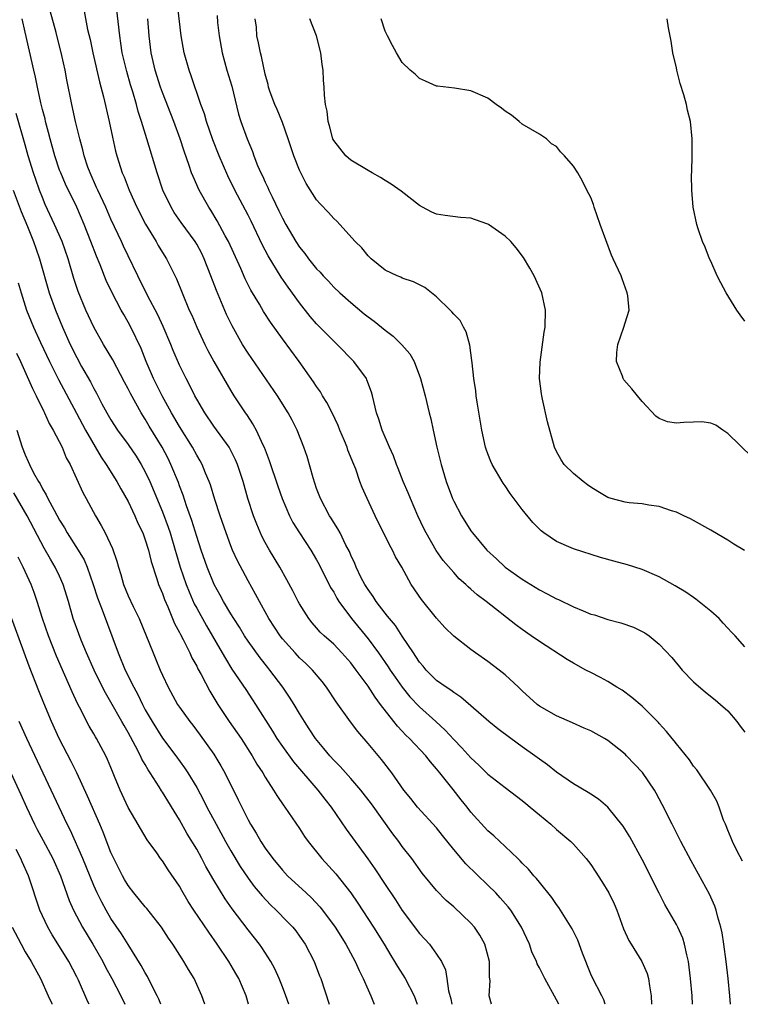
# Model space of a CAD drawing. Units: inches. Extents: x 2628000 to 2631000, y 1440000 to 1443000.
# Drawn here: x 2630178 to 2630262, y 1440000 to 1440115 of the extents above; entities that cross this region are included whole.
import ezdxf

# ---------------------------------------------------------------- set-up
doc = ezdxf.new("R2010")
doc.units = ezdxf.units.IN
doc.header["$MEASUREMENT"] = 0
doc.layers.add('LD26281440_2ft', color=156, linetype='Continuous')

msp = doc.modelspace()

# ---------------------------------------------------------------- linework, layer by layer
at = {"layer": 'LD26281440_2ft'}
for points, elevation in [([(2630256.87, 1440000), (2630256.82, 1440001), (2630256.66, 1440003), (2630256.42, 1440005), (2630256.22, 1440005.79), (2630255.96, 1440007), (2630255.73, 1440007.73), (2630255.15, 1440009), (2630255, 1440009.3), (2630253.66, 1440011.66), (2630252.97, 1440012.97), (2630251, 1440016.88), (2630249.56, 1440019.56), (2630248.8, 1440020.8), (2630247, 1440022.99), (2630245.92, 1440023.92), (2630245, 1440024.5), (2630244.71, 1440024.71), (2630243, 1440025.73), (2630241, 1440027.1), (2630239.94, 1440027.94), (2630239, 1440028.6), (2630238.47, 1440029), (2630237, 1440030.04), (2630235.67, 1440031), (2630234.16, 1440032.16), (2630233.12, 1440033), (2630231, 1440034.83), (2630229.85, 1440035.85), (2630229, 1440036.37), (2630228.66, 1440036.66), (2630228.12, 1440037), (2630227, 1440037.8), (2630225.78, 1440039), (2630225.44, 1440039.44), (2630225, 1440039.94), (2630224.59, 1440040.59), (2630224.29, 1440041), (2630223, 1440042.94), (2630222.19, 1440044.19), (2630221.49, 1440045), (2630221.29, 1440045.29), (2630221, 1440045.63), (2630219.95, 1440047), (2630219.59, 1440047.59), (2630219, 1440048.39), (2630218.62, 1440049), (2630218.22, 1440049.78), (2630217.63, 1440051), (2630217.45, 1440051.45), (2630217, 1440052.39), (2630216.82, 1440052.82), (2630216.42, 1440053.58), (2630215.74, 1440055), (2630215.49, 1440055.49), (2630215, 1440056.21), (2630214.71, 1440056.71), (2630214.51, 1440057), (2630213.44, 1440059), (2630213, 1440060.18), (2630212.58, 1440061.42), (2630211.9, 1440063.9), (2630211.52, 1440065), (2630210.73, 1440067), (2630210.14, 1440068.14), (2630209.69, 1440069), (2630208.42, 1440071), (2630205, 1440075.98), (2630204.35, 1440077), (2630203.15, 1440079.15), (2630202.49, 1440080.49), (2630201.3, 1440083.3), (2630200.67, 1440085), (2630199.88, 1440087), (2630199.59, 1440087.59), (2630199, 1440088.7), (2630198.82, 1440089), (2630197.21, 1440091.21), (2630196.39, 1440092.39), (2630196.03, 1440093), (2630195.07, 1440095), (2630194.38, 1440097), (2630193.19, 1440101), (2630192.57, 1440103), (2630192.17, 1440104.17), (2630191.96, 1440105), (2630191.54, 1440106.46), (2630191.28, 1440107.28), (2630190.83, 1440108.83), (2630190.32, 1440111), (2630190.16, 1440112.16), (2630190.02, 1440113), (2630189.58, 1440117)], 10118), ([(2630262.71, 1440016.71), (2630262.05, 1440017.95), (2630261.53, 1440019), (2630261.39, 1440019.39), (2630261, 1440020.31), (2630260.81, 1440020.81), (2630260.71, 1440021), (2630260.51, 1440021.49), (2630259.99, 1440023), (2630259.72, 1440023.72), (2630258.98, 1440024.98), (2630257.37, 1440027.37), (2630257, 1440027.78), (2630256.53, 1440028.53), (2630255, 1440030.39), (2630254.74, 1440030.74), (2630254.5, 1440031), (2630253.85, 1440031.85), (2630253, 1440032.75), (2630252.89, 1440032.89), (2630251, 1440034.79), (2630249.81, 1440035.81), (2630248.65, 1440036.65), (2630248.04, 1440037), (2630247, 1440037.65), (2630246.14, 1440038.14), (2630245, 1440038.7), (2630244.44, 1440039), (2630243, 1440039.79), (2630242.24, 1440040.24), (2630239, 1440042.32), (2630238.05, 1440043), (2630237, 1440043.72), (2630236.26, 1440044.26), (2630232.79, 1440047), (2630231.76, 1440047.76), (2630231, 1440048.45), (2630230.7, 1440048.7), (2630230.4, 1440049), (2630229.65, 1440049.65), (2630229, 1440050.37), (2630227.79, 1440051.79), (2630226.96, 1440052.96), (2630225.8, 1440055), (2630225.53, 1440055.53), (2630224.83, 1440057), (2630223.94, 1440059), (2630223.67, 1440059.67), (2630223.09, 1440061), (2630222.52, 1440062.52), (2630222.33, 1440063), (2630221.98, 1440063.98), (2630221.51, 1440065), (2630220.64, 1440067), (2630220.28, 1440068.28), (2630220, 1440069), (2630219.66, 1440070.34), (2630219.54, 1440071), (2630219.42, 1440071.42), (2630218.88, 1440072.88), (2630218.81, 1440073), (2630217.34, 1440075), (2630215.41, 1440077), (2630215, 1440077.36), (2630213, 1440079.38), (2630212.25, 1440080.25), (2630211, 1440081.84), (2630209.67, 1440083.67), (2630208.85, 1440084.85), (2630207.34, 1440087.34), (2630206.66, 1440088.66), (2630205.37, 1440091.37), (2630205, 1440092.09), (2630203.47, 1440095), (2630202.65, 1440096.65), (2630201.62, 1440099), (2630200.87, 1440100.87), (2630200.13, 1440103), (2630199.9, 1440103.9), (2630199.49, 1440105), (2630198.35, 1440108.35), (2630198.11, 1440109), (2630197.54, 1440111), (2630197.21, 1440113), (2630196.74, 1440117)], 10122), ([(2630241.26, 1440000), (2630241, 1440000.54), (2630239.64, 1440003), (2630239, 1440004.25), (2630238.74, 1440004.74), (2630238.65, 1440005), (2630238.14, 1440006.14), (2630237.84, 1440007), (2630236.93, 1440009), (2630235.66, 1440011), (2630235.37, 1440011.37), (2630234.44, 1440012.44), (2630233.9, 1440013), (2630233, 1440013.89), (2630230.4, 1440016.4), (2630229, 1440018.06), (2630227.71, 1440019.71), (2630227, 1440020.59), (2630224.78, 1440023), (2630224, 1440024), (2630223.18, 1440025), (2630221.77, 1440027), (2630220.57, 1440028.57), (2630219, 1440030.45), (2630217.83, 1440031.83), (2630216.95, 1440032.95), (2630215.28, 1440035.28), (2630214.16, 1440037), (2630213.66, 1440037.66), (2630212.52, 1440039), (2630211.75, 1440039.75), (2630211, 1440040.44), (2630210.48, 1440041), (2630209, 1440042.66), (2630208.73, 1440043), (2630207.44, 1440045), (2630206.58, 1440046.58), (2630206.32, 1440047), (2630205.87, 1440047.87), (2630205, 1440049.41), (2630203.75, 1440051.75), (2630203.19, 1440053), (2630203, 1440053.48), (2630202.43, 1440055), (2630201.73, 1440057), (2630201.11, 1440058.89), (2630200.6, 1440060.6), (2630200.45, 1440061), (2630200.03, 1440061.97), (2630199.63, 1440063), (2630199.4, 1440063.4), (2630199, 1440064.08), (2630198.52, 1440065), (2630197, 1440067.42), (2630196.08, 1440069), (2630194.97, 1440071), (2630193.98, 1440073), (2630193.11, 1440075), (2630192.51, 1440076.51), (2630191.32, 1440079), (2630191, 1440079.6), (2630190.48, 1440080.48), (2630190.2, 1440081), (2630189.09, 1440083.09), (2630188.44, 1440084.44), (2630187.72, 1440086.28), (2630187.29, 1440087.29), (2630186.66, 1440089), (2630185.87, 1440091), (2630185, 1440093), (2630183.7, 1440095.7), (2630183.13, 1440097), (2630183, 1440097.34), (2630182.44, 1440099), (2630181.89, 1440101), (2630181.72, 1440101.72), (2630181.36, 1440103), (2630181.3, 1440103.3), (2630181, 1440104.41), (2630180.8, 1440105.2), (2630180.42, 1440107), (2630180.19, 1440108.19), (2630179.99, 1440109), (2630179, 1440113.44), (2630178.63, 1440115)], 10112), ([(2630246.67, 1440000), (2630246.53, 1440000.53), (2630246.29, 1440001), (2630245.16, 1440003.16), (2630245, 1440003.51), (2630244.04, 1440005.96), (2630243.49, 1440007.49), (2630242.82, 1440008.82), (2630241.46, 1440011), (2630241.28, 1440011.28), (2630241, 1440011.63), (2630240.47, 1440012.47), (2630239, 1440014.27), (2630238.68, 1440014.68), (2630238.37, 1440015), (2630237.75, 1440015.75), (2630237, 1440016.47), (2630236.75, 1440016.75), (2630236.47, 1440017), (2630235, 1440018.42), (2630233.67, 1440019.67), (2630233, 1440020.24), (2630231, 1440022.42), (2630230.56, 1440023), (2630229.86, 1440023.86), (2630228.92, 1440025.08), (2630227.39, 1440027), (2630227, 1440027.48), (2630226.28, 1440028.28), (2630225.74, 1440029), (2630223.85, 1440031), (2630223.41, 1440031.41), (2630223, 1440031.86), (2630222.44, 1440032.44), (2630222.02, 1440033), (2630220.47, 1440035), (2630219.82, 1440035.82), (2630219, 1440037.11), (2630217.63, 1440039), (2630217, 1440039.83), (2630215.96, 1440041), (2630215, 1440042.01), (2630213.88, 1440043), (2630213.43, 1440043.43), (2630213, 1440043.94), (2630212.5, 1440044.5), (2630212.08, 1440045), (2630211, 1440046.72), (2630210.84, 1440047), (2630210.23, 1440048.23), (2630209.54, 1440049.54), (2630208.72, 1440051), (2630207.5, 1440053), (2630207, 1440053.87), (2630206.61, 1440054.61), (2630206.01, 1440056.01), (2630205.64, 1440057), (2630204.98, 1440059), (2630204.42, 1440061), (2630203.77, 1440063), (2630203.54, 1440063.54), (2630202.78, 1440065), (2630201, 1440067.46), (2630199.94, 1440069), (2630199, 1440070.59), (2630198.77, 1440071), (2630198.19, 1440072.19), (2630197.76, 1440073), (2630197, 1440074.57), (2630196.27, 1440076.27), (2630195.98, 1440077), (2630195.08, 1440079.08), (2630194.45, 1440080.45), (2630193.28, 1440082.72), (2630192.15, 1440085), (2630191, 1440087.33), (2630190.46, 1440088.46), (2630190.23, 1440089), (2630189.83, 1440089.83), (2630189, 1440091.61), (2630188.38, 1440093), (2630187.45, 1440095), (2630187.32, 1440095.32), (2630186.56, 1440097), (2630186.31, 1440097.69), (2630185.87, 1440099), (2630185.71, 1440099.71), (2630185.35, 1440101), (2630184.87, 1440103), (2630184.43, 1440105), (2630183.86, 1440107.86), (2630183.65, 1440109), (2630183.28, 1440110.72), (2630182.61, 1440113.39), (2630181.91, 1440115.91)], 10114), ([(2630185.88, 1440115.88), (2630186.27, 1440113.73), (2630186.56, 1440112.56), (2630186.88, 1440111), (2630187.64, 1440107.64), (2630188.11, 1440105.89), (2630188.77, 1440103), (2630189.16, 1440101.16), (2630189.53, 1440099.53), (2630189.67, 1440099), (2630190.32, 1440097), (2630190.54, 1440096.54), (2630191.12, 1440095), (2630192.03, 1440093), (2630193.03, 1440091.03), (2630194.26, 1440089), (2630194.52, 1440088.52), (2630195, 1440087.72), (2630195.46, 1440087), (2630196.66, 1440084.66), (2630197.31, 1440083), (2630198.14, 1440081), (2630198.42, 1440080.42), (2630199.02, 1440079), (2630199.95, 1440077), (2630200.3, 1440076.3), (2630201, 1440075), (2630203, 1440071.57), (2630203.35, 1440071), (2630204.65, 1440069), (2630204.8, 1440068.8), (2630205.61, 1440067.61), (2630205.93, 1440067), (2630206.74, 1440065.26), (2630206.88, 1440065), (2630207.46, 1440063.46), (2630208.46, 1440060.46), (2630208.98, 1440059), (2630209.84, 1440057), (2630210.23, 1440056.23), (2630211, 1440055), (2630212.32, 1440053), (2630213, 1440051.85), (2630213.3, 1440051.3), (2630214.64, 1440048.64), (2630215, 1440048.07), (2630215.37, 1440047.37), (2630215.61, 1440047), (2630217.07, 1440045), (2630219, 1440042.65), (2630220.24, 1440041), (2630221.37, 1440039.37), (2630221.6, 1440039), (2630222.16, 1440038.16), (2630222.99, 1440036.99), (2630223.89, 1440035.89), (2630225, 1440034.69), (2630226.91, 1440033), (2630228, 1440032), (2630229, 1440030.88), (2630229.94, 1440029.94), (2630231, 1440028.75), (2630231.92, 1440027.92), (2630233, 1440026.87), (2630235, 1440025.29), (2630237, 1440023.77), (2630237.42, 1440023.42), (2630237.94, 1440023), (2630239, 1440022.09), (2630240.33, 1440021), (2630241, 1440020.4), (2630242.67, 1440019), (2630243, 1440018.68), (2630244.48, 1440017), (2630245, 1440016.31), (2630245.53, 1440015.53), (2630246.31, 1440014.31), (2630247.12, 1440013), (2630247.73, 1440011.73), (2630248.05, 1440011), (2630248.82, 1440008.82), (2630249.44, 1440007.44), (2630249.7, 1440007), (2630250.98, 1440004.98), (2630251.6, 1440003.6), (2630251.75, 1440003), (2630251.84, 1440002.16), (2630252.06, 1440001), (2630252.09, 1440000)], 10116), ([(2630261.32, 1440000), (2630261.24, 1440001), (2630261.04, 1440003), (2630260.81, 1440005), (2630260.55, 1440007), (2630260.35, 1440008.35), (2630260.2, 1440009), (2630259.84, 1440010.16), (2630259.64, 1440011), (2630259.47, 1440011.47), (2630258.85, 1440012.85), (2630256.73, 1440016.73), (2630255.51, 1440019), (2630254.49, 1440021), (2630253.33, 1440023.33), (2630252.64, 1440024.64), (2630252.42, 1440025), (2630251.03, 1440027.03), (2630249.19, 1440029), (2630249, 1440029.19), (2630247, 1440030.77), (2630246.61, 1440031), (2630245, 1440031.89), (2630244.22, 1440032.22), (2630242.85, 1440032.85), (2630241, 1440033.65), (2630239, 1440034.8), (2630238.75, 1440035), (2630237, 1440036.57), (2630236.57, 1440037), (2630235, 1440038.44), (2630234.32, 1440039), (2630233, 1440039.99), (2630231.53, 1440041), (2630231, 1440041.39), (2630229, 1440042.94), (2630227.98, 1440043.98), (2630227, 1440045.05), (2630225.23, 1440047.23), (2630224.05, 1440049), (2630222.93, 1440051), (2630222.21, 1440052.21), (2630221.84, 1440053), (2630221.54, 1440053.54), (2630219.82, 1440057), (2630218.89, 1440059), (2630218.32, 1440060.32), (2630218.06, 1440061), (2630217.56, 1440062.44), (2630217.35, 1440063), (2630216.65, 1440064.65), (2630216.55, 1440065), (2630216.25, 1440065.75), (2630215.72, 1440067), (2630215.52, 1440067.52), (2630214.8, 1440069), (2630214.2, 1440070.2), (2630213.7, 1440071), (2630213.45, 1440071.45), (2630213, 1440072.09), (2630212.64, 1440072.64), (2630210.96, 1440075), (2630209, 1440077.66), (2630207.6, 1440079.6), (2630206.82, 1440080.82), (2630206.32, 1440081.68), (2630205.33, 1440083.33), (2630204.66, 1440084.66), (2630204.15, 1440085.85), (2630202.7, 1440089), (2630202.32, 1440089.68), (2630201.41, 1440091.41), (2630200.65, 1440092.65), (2630200.41, 1440093), (2630199.29, 1440095), (2630198.58, 1440096.58), (2630198.41, 1440097), (2630198.14, 1440097.86), (2630197.53, 1440099.53), (2630197.07, 1440101), (2630196.32, 1440103), (2630195, 1440106.38), (2630194.78, 1440107), (2630194.15, 1440109), (2630193.69, 1440111), (2630193.44, 1440113), (2630193.29, 1440115)], 10120), ([(2630201.38, 1440115.38), (2630201.43, 1440114.57), (2630201.61, 1440113), (2630201.96, 1440111), (2630202.54, 1440109), (2630203.11, 1440107.11), (2630203.88, 1440103.88), (2630204.17, 1440103), (2630204.9, 1440101), (2630205.52, 1440099.52), (2630205.69, 1440099), (2630206.12, 1440097.88), (2630206.49, 1440097), (2630206.67, 1440096.67), (2630207, 1440095.91), (2630207.3, 1440095.3), (2630207.43, 1440095), (2630207.8, 1440094.2), (2630208.6, 1440092.6), (2630209, 1440091.74), (2630209.4, 1440091), (2630210.58, 1440089), (2630211, 1440088.35), (2630211.62, 1440087.62), (2630212.07, 1440087), (2630213, 1440085.83), (2630213.41, 1440085.41), (2630213.76, 1440085), (2630214.37, 1440084.37), (2630215, 1440083.67), (2630215.7, 1440083), (2630217, 1440081.87), (2630218.57, 1440080.57), (2630219, 1440080.22), (2630219.7, 1440079.7), (2630221, 1440078.65), (2630221.94, 1440077.94), (2630222.96, 1440076.96), (2630223.88, 1440075.88), (2630224.39, 1440075), (2630225.14, 1440073), (2630225.66, 1440071), (2630226.14, 1440069), (2630226.32, 1440068.32), (2630226.59, 1440067), (2630227.04, 1440065), (2630227.44, 1440063.44), (2630227.54, 1440063), (2630228.14, 1440061), (2630228.87, 1440059), (2630229, 1440058.72), (2630229.9, 1440057), (2630231, 1440055.26), (2630231.19, 1440055), (2630232.88, 1440053), (2630233.99, 1440051.99), (2630235, 1440051.02), (2630237, 1440049.6), (2630239, 1440048.36), (2630239.91, 1440047.91), (2630241, 1440047.31), (2630241.22, 1440047.22), (2630243, 1440046.37), (2630244.1, 1440045.9), (2630245, 1440045.54), (2630245.43, 1440045.43), (2630247, 1440044.91), (2630248.52, 1440044.52), (2630250, 1440044), (2630251, 1440043.51), (2630251.33, 1440043.33), (2630251.8, 1440043), (2630253, 1440042.02), (2630254.46, 1440040.46), (2630255.36, 1440039.36), (2630255.65, 1440039), (2630257, 1440037.64), (2630258.41, 1440036.41), (2630259.53, 1440035.53), (2630260.16, 1440035), (2630261, 1440034.23), (2630262.03, 1440033), (2630262.44, 1440032.44), (2630263, 1440031.77)], 10124), ([(2630263, 1440041.7), (2630261.84, 1440043), (2630261.43, 1440043.43), (2630261, 1440043.87), (2630260.47, 1440044.47), (2630259.97, 1440045), (2630259, 1440045.89), (2630257.28, 1440047.28), (2630257, 1440047.46), (2630256.09, 1440048.09), (2630254.84, 1440048.84), (2630253, 1440049.88), (2630251, 1440050.75), (2630249.28, 1440051.28), (2630247.7, 1440051.7), (2630246.15, 1440052.15), (2630243, 1440053.15), (2630242.72, 1440053.28), (2630241, 1440054.01), (2630239.53, 1440055), (2630239.23, 1440055.23), (2630238.23, 1440056.23), (2630237, 1440057.73), (2630235.59, 1440059.59), (2630235, 1440060.5), (2630234.79, 1440060.79), (2630233.5, 1440063), (2630233.34, 1440063.34), (2630233, 1440064.22), (2630232.79, 1440064.79), (2630232.72, 1440065), (2630232.27, 1440067), (2630231.73, 1440070.27), (2630231.62, 1440071), (2630231.57, 1440071.58), (2630231.35, 1440073), (2630231.14, 1440074.86), (2630231.13, 1440075.13), (2630230.9, 1440076.9), (2630230.47, 1440078.46), (2630230.15, 1440079), (2630229.77, 1440079.77), (2630229, 1440080.54), (2630228.8, 1440080.8), (2630228.57, 1440081), (2630227, 1440082.55), (2630225.63, 1440083.63), (2630225, 1440083.94), (2630224.31, 1440084.31), (2630223, 1440084.73), (2630222.83, 1440084.83), (2630222.41, 1440085), (2630221, 1440085.67), (2630219.35, 1440087), (2630219, 1440087.33), (2630218.26, 1440088.26), (2630217.51, 1440089), (2630215.71, 1440091), (2630215.36, 1440091.36), (2630215, 1440091.68), (2630214.38, 1440092.38), (2630213.4, 1440093.4), (2630213, 1440093.86), (2630211.77, 1440095.77), (2630211.15, 1440097), (2630211, 1440097.33), (2630210.35, 1440099), (2630209.68, 1440101), (2630209, 1440102.89), (2630208.39, 1440104.39), (2630208.11, 1440105), (2630207.59, 1440106.41), (2630207.4, 1440107), (2630207.34, 1440107.34), (2630207, 1440108.51), (2630206.58, 1440110.58), (2630206.46, 1440111), (2630206.2, 1440112.2), (2630206.04, 1440113), (2630205.97, 1440114.03), (2630205.84, 1440115)], 10126), ([(2630262.96, 1440052.96), (2630261.7, 1440053.7), (2630261, 1440054.17), (2630259.2, 1440055.2), (2630259, 1440055.34), (2630257, 1440056.45), (2630256.65, 1440056.65), (2630255.86, 1440057), (2630255, 1440057.41), (2630254.42, 1440057.58), (2630253, 1440058.09), (2630251.78, 1440058.22), (2630251, 1440058.38), (2630249.47, 1440058.53), (2630249, 1440058.6), (2630247.4, 1440059), (2630247, 1440059.14), (2630245.82, 1440059.82), (2630245, 1440060.33), (2630244.63, 1440060.63), (2630244.1, 1440061), (2630243, 1440061.92), (2630241.91, 1440063), (2630241.53, 1440063.53), (2630241, 1440064.52), (2630240.77, 1440065), (2630239.95, 1440067.95), (2630239.38, 1440070.62), (2630239.28, 1440071), (2630239.24, 1440071.24), (2630239.02, 1440073), (2630239.09, 1440074.91), (2630239.58, 1440078.42), (2630239.68, 1440079), (2630239.72, 1440081), (2630239.28, 1440083), (2630238.39, 1440085), (2630237.89, 1440085.89), (2630237.14, 1440087.14), (2630236.28, 1440088.28), (2630235.66, 1440089), (2630235, 1440089.61), (2630233.05, 1440091), (2630233, 1440091.03), (2630231.53, 1440091.53), (2630231, 1440091.72), (2630229.8, 1440091.8), (2630228.02, 1440092.02), (2630227, 1440092.2), (2630226.44, 1440092.44), (2630225.35, 1440093), (2630225, 1440093.19), (2630222.86, 1440094.86), (2630221.71, 1440095.71), (2630221, 1440096.11), (2630220.46, 1440096.46), (2630219.47, 1440097), (2630219, 1440097.27), (2630217, 1440098.5), (2630216.43, 1440099), (2630215, 1440100.78), (2630214.89, 1440101), (2630214.5, 1440102.5), (2630214.33, 1440103), (2630214.22, 1440104.22), (2630214.05, 1440105), (2630213.94, 1440106.06), (2630213.89, 1440107), (2630213.82, 1440107.82), (2630213.75, 1440109), (2630213.66, 1440109.66), (2630213.5, 1440111), (2630212.99, 1440112.99), (2630212.22, 1440115)], 10128), ([(2630263.85, 1440063.85), (2630261, 1440066.6), (2630260.41, 1440067), (2630259.58, 1440067.58), (2630259, 1440067.82), (2630257.98, 1440067.98), (2630257, 1440067.92), (2630255.87, 1440067.87), (2630255, 1440067.8), (2630253.97, 1440067.97), (2630253, 1440068.35), (2630252.61, 1440068.61), (2630251, 1440070.35), (2630250.45, 1440071), (2630249.8, 1440071.8), (2630248.87, 1440072.87), (2630248.79, 1440073), (2630248.71, 1440073.29), (2630248.01, 1440075), (2630248.04, 1440076.04), (2630248.16, 1440077), (2630248.85, 1440079), (2630249, 1440079.53), (2630249.47, 1440081), (2630249.32, 1440082.68), (2630249.26, 1440083), (2630248.66, 1440084.66), (2630248.53, 1440085), (2630247.61, 1440087), (2630247.41, 1440087.41), (2630246.08, 1440091), (2630245.39, 1440093), (2630245.31, 1440093.31), (2630245, 1440094.15), (2630244.55, 1440095), (2630244.04, 1440096.04), (2630243.49, 1440097), (2630243, 1440097.79), (2630241.94, 1440099), (2630241.45, 1440099.45), (2630241, 1440100.09), (2630240.41, 1440100.41), (2630239.82, 1440101), (2630239, 1440101.51), (2630237, 1440102.68), (2630236.66, 1440103), (2630235.73, 1440103.73), (2630235, 1440104.22), (2630234.57, 1440104.57), (2630233.94, 1440105), (2630233, 1440105.71), (2630231, 1440106.57), (2630229.11, 1440106.89), (2630227.11, 1440107.11), (2630227, 1440107.14), (2630225.72, 1440107.73), (2630225, 1440108.01), (2630224.51, 1440108.51), (2630223.91, 1440109), (2630223, 1440109.89), (2630222.33, 1440111), (2630221.86, 1440111.86), (2630221.26, 1440113), (2630221, 1440113.55), (2630220.52, 1440115)], 10130), ([(2630263, 1440079.7), (2630262.44, 1440080.44), (2630262.05, 1440081), (2630260.8, 1440083), (2630260.2, 1440084.2), (2630259.75, 1440085), (2630259, 1440086.72), (2630258.86, 1440087), (2630258.36, 1440088.36), (2630258.04, 1440089), (2630257.53, 1440090.47), (2630257.37, 1440091), (2630256.94, 1440093), (2630256.79, 1440095), (2630256.76, 1440096.76), (2630256.81, 1440097.19), (2630256.84, 1440099), (2630256.83, 1440101), (2630256.63, 1440103), (2630256.31, 1440104.31), (2630256.18, 1440105), (2630255.87, 1440106.13), (2630255.44, 1440107.44), (2630255.05, 1440109), (2630255, 1440109.28), (2630254.58, 1440111), (2630254.38, 1440112.38), (2630254.08, 1440113.92), (2630253.92, 1440115)], 10132), ([(2630233.43, 1440000), (2630233.13, 1440001), (2630233.24, 1440002.76), (2630233.18, 1440003.18), (2630233.19, 1440005), (2630232.65, 1440007), (2630232.05, 1440008.05), (2630231.41, 1440009), (2630231, 1440009.47), (2630229, 1440011.36), (2630228.12, 1440012.12), (2630227, 1440013.27), (2630225.32, 1440015.32), (2630224.11, 1440017), (2630223, 1440018.42), (2630222.59, 1440019), (2630221.91, 1440019.91), (2630219.39, 1440023.39), (2630218.15, 1440025), (2630217, 1440026.35), (2630215.75, 1440027.75), (2630215, 1440028.5), (2630214.53, 1440029), (2630213.85, 1440029.85), (2630212.88, 1440031), (2630212.15, 1440032.15), (2630211.57, 1440033), (2630211, 1440033.93), (2630210.39, 1440035), (2630209.85, 1440035.85), (2630209.07, 1440037), (2630207.54, 1440039), (2630207.29, 1440039.29), (2630206.41, 1440040.41), (2630205, 1440042.37), (2630204.59, 1440043), (2630203.99, 1440043.99), (2630203.33, 1440045), (2630203, 1440045.55), (2630202.15, 1440047), (2630201.75, 1440047.75), (2630201.05, 1440049), (2630200.22, 1440051), (2630199.53, 1440053), (2630199, 1440054.59), (2630198.44, 1440056.44), (2630197.82, 1440058.18), (2630197.42, 1440059.42), (2630197, 1440060.49), (2630196.87, 1440060.87), (2630196, 1440063), (2630195.67, 1440063.67), (2630194.99, 1440064.99), (2630193.47, 1440067.47), (2630193, 1440068.29), (2630192.53, 1440069), (2630191.26, 1440071.26), (2630191, 1440071.8), (2630190.58, 1440072.58), (2630189.21, 1440075.21), (2630188.14, 1440077), (2630186.98, 1440079), (2630186.05, 1440081), (2630185.16, 1440083.16), (2630184.68, 1440084.68), (2630184, 1440087), (2630183.29, 1440089), (2630182.42, 1440091), (2630181.33, 1440093.33), (2630181, 1440094.12), (2630180.65, 1440095), (2630180.22, 1440096.22), (2630179.95, 1440097), (2630179.35, 1440099), (2630179, 1440100.27), (2630177.94, 1440103.94)], 10110), ([(2630177.57, 1440095), (2630178.51, 1440092.51), (2630179.24, 1440090.76), (2630179.95, 1440089), (2630180.21, 1440088.21), (2630180.64, 1440087), (2630181.8, 1440083), (2630182.52, 1440081), (2630183.34, 1440079), (2630184.23, 1440077), (2630185, 1440075.45), (2630185.57, 1440074.43), (2630186.62, 1440072.62), (2630187, 1440071.84), (2630187.3, 1440071.3), (2630187.95, 1440070.05), (2630188.51, 1440069), (2630189, 1440068.18), (2630189.77, 1440067), (2630191, 1440065.32), (2630191.95, 1440063.95), (2630192.54, 1440063), (2630193, 1440062.14), (2630193.52, 1440061), (2630195, 1440057.48), (2630195.68, 1440055.68), (2630195.9, 1440055), (2630196.5, 1440053), (2630196.6, 1440052.6), (2630197.09, 1440051), (2630197.77, 1440049), (2630198.11, 1440048.11), (2630198.72, 1440046.72), (2630199, 1440046.21), (2630200.15, 1440044.15), (2630201.99, 1440041), (2630202.35, 1440040.35), (2630203.12, 1440039.12), (2630204.72, 1440036.72), (2630205.53, 1440035.53), (2630205.88, 1440035), (2630207.86, 1440031.86), (2630208.37, 1440031), (2630209, 1440030.08), (2630210.3, 1440028.3), (2630213.16, 1440025), (2630213.95, 1440023.95), (2630214.7, 1440023), (2630216.45, 1440020.45), (2630218.99, 1440016.99), (2630219.81, 1440015.81), (2630221, 1440013.97), (2630222.2, 1440012.2), (2630223, 1440010.96), (2630225, 1440008.27), (2630225.62, 1440007.62), (2630226.17, 1440007), (2630227, 1440005.86), (2630227.56, 1440005), (2630228.04, 1440004.04), (2630228.21, 1440003), (2630228.41, 1440001.59), (2630228.65, 1440000.65), (2630228.77, 1440000)], 10108), ([(2630178.17, 1440084.17), (2630178.5, 1440083), (2630179.15, 1440081), (2630179.97, 1440079), (2630180.79, 1440077.21), (2630181.83, 1440075), (2630182.89, 1440072.89), (2630184.96, 1440068.96), (2630186.03, 1440067), (2630187.85, 1440063.85), (2630188.44, 1440063), (2630189.7, 1440061), (2630190.16, 1440060.16), (2630191, 1440058.67), (2630191.78, 1440057), (2630192.14, 1440056.14), (2630192.7, 1440055), (2630193, 1440054.2), (2630193.38, 1440053), (2630193.68, 1440051.68), (2630194.36, 1440049.64), (2630194.55, 1440049), (2630195, 1440047.93), (2630195.24, 1440047.24), (2630195.62, 1440046.38), (2630196.43, 1440044.43), (2630197, 1440043.39), (2630197.13, 1440043.13), (2630197.43, 1440042.57), (2630198.2, 1440041), (2630198.44, 1440040.44), (2630199, 1440039.45), (2630199.14, 1440039.14), (2630199.51, 1440038.49), (2630200.53, 1440036.53), (2630201.47, 1440035), (2630202.81, 1440033), (2630204.19, 1440031), (2630205.48, 1440029), (2630206.03, 1440028.03), (2630206.72, 1440027), (2630207, 1440026.5), (2630207.97, 1440025), (2630208.35, 1440024.35), (2630209.16, 1440023.16), (2630209.28, 1440023), (2630211, 1440020.51), (2630211.59, 1440019.59), (2630212.01, 1440019), (2630213.61, 1440017), (2630215.24, 1440015.24), (2630216.99, 1440012.99), (2630217.81, 1440011.81), (2630219.65, 1440009), (2630220.9, 1440007), (2630221.68, 1440005.68), (2630222.11, 1440005), (2630222.43, 1440004.43), (2630223.33, 1440003), (2630224.38, 1440001), (2630224.55, 1440000.55), (2630224.73, 1440000)], 10106), ([(2630177.96, 1440075.96), (2630178.43, 1440075), (2630179.84, 1440071.84), (2630180.27, 1440071), (2630181.15, 1440069.15), (2630181.24, 1440069), (2630181.78, 1440067.78), (2630182.24, 1440067), (2630183.3, 1440065), (2630183.78, 1440063.78), (2630184.22, 1440063), (2630185.72, 1440059.72), (2630186.12, 1440059), (2630187.19, 1440057), (2630187.87, 1440055.87), (2630188.32, 1440055), (2630189.17, 1440053.17), (2630189.69, 1440051.69), (2630189.86, 1440051), (2630190.14, 1440050.14), (2630190.45, 1440049), (2630191, 1440047.66), (2630191.58, 1440046.42), (2630192.27, 1440045), (2630193.91, 1440041), (2630194.24, 1440040.24), (2630194.75, 1440039), (2630195, 1440038.42), (2630195.66, 1440037), (2630196.77, 1440035), (2630197, 1440034.66), (2630198.19, 1440033), (2630198.56, 1440032.56), (2630199.41, 1440031.41), (2630201, 1440029.18), (2630201.83, 1440027.83), (2630202.29, 1440027), (2630203.86, 1440023.86), (2630204.26, 1440023), (2630205, 1440021.54), (2630205.3, 1440021), (2630205.95, 1440019.95), (2630206.49, 1440019), (2630207, 1440018.21), (2630207.9, 1440017), (2630209, 1440015.66), (2630209.62, 1440015), (2630211.78, 1440013), (2630212.42, 1440012.42), (2630213.39, 1440011.39), (2630213.69, 1440011), (2630215.16, 1440009), (2630216.4, 1440007), (2630217.49, 1440005), (2630217.95, 1440003.95), (2630218.43, 1440003), (2630219, 1440001.7), (2630219.32, 1440001), (2630219.72, 1440000)], 10104), ([(2630177.99, 1440067), (2630178.64, 1440065), (2630179, 1440064.1), (2630179.35, 1440063.35), (2630179.49, 1440063), (2630179.97, 1440062.03), (2630180.53, 1440061), (2630180.72, 1440060.72), (2630181, 1440060.15), (2630181.44, 1440059.44), (2630181.64, 1440059), (2630182.36, 1440057.64), (2630183, 1440056.5), (2630183.58, 1440055.58), (2630183.89, 1440055), (2630185.16, 1440053), (2630185.86, 1440051.86), (2630186.22, 1440051), (2630186.93, 1440049), (2630187.42, 1440047.42), (2630187.97, 1440046.03), (2630189.83, 1440041), (2630190.67, 1440039), (2630191.65, 1440037), (2630192.13, 1440036.13), (2630192.66, 1440035), (2630193, 1440034.36), (2630193.79, 1440033), (2630195, 1440031.06), (2630196.57, 1440029), (2630197.59, 1440027.59), (2630197.98, 1440027), (2630199, 1440025.28), (2630199.8, 1440023.8), (2630200.19, 1440023), (2630201.27, 1440021), (2630202.38, 1440019), (2630203, 1440017.89), (2630204.08, 1440016.08), (2630205, 1440014.71), (2630205.73, 1440013.73), (2630206.64, 1440012.64), (2630207.61, 1440011.61), (2630208.27, 1440011), (2630209.62, 1440009.62), (2630210.22, 1440009), (2630210.56, 1440008.56), (2630211, 1440007.97), (2630211.66, 1440007), (2630212.71, 1440005), (2630213.33, 1440003.33), (2630213.48, 1440003), (2630214.46, 1440000)], 10102), ([(2630209.77, 1440000), (2630209.4, 1440001), (2630209, 1440002.05), (2630208.62, 1440003), (2630208.12, 1440004.12), (2630207.65, 1440005), (2630206.62, 1440006.62), (2630206.35, 1440007), (2630205.76, 1440007.76), (2630205, 1440008.7), (2630203.14, 1440011.14), (2630202.31, 1440012.31), (2630201, 1440014.47), (2630200.08, 1440016.08), (2630199.6, 1440017), (2630199, 1440018.09), (2630197.91, 1440019.91), (2630197, 1440021.52), (2630195, 1440024.76), (2630194.9, 1440024.9), (2630194.61, 1440025.39), (2630193.59, 1440027), (2630193.35, 1440027.35), (2630193, 1440027.97), (2630192.61, 1440028.61), (2630192.45, 1440029), (2630191.87, 1440030.12), (2630191, 1440031.72), (2630190.52, 1440032.52), (2630190.26, 1440033), (2630189, 1440035.24), (2630188.34, 1440036.34), (2630188, 1440037), (2630187.03, 1440039), (2630186.15, 1440041), (2630185.53, 1440042.47), (2630185.23, 1440043.23), (2630184.6, 1440045), (2630184.03, 1440047), (2630183.43, 1440049), (2630183, 1440049.95), (2630182.5, 1440051), (2630181.93, 1440051.93), (2630181.21, 1440053.21), (2630179.22, 1440057), (2630177.67, 1440059.67)], 10100), ([(2630205.06, 1440000), (2630204.78, 1440001), (2630203.93, 1440003), (2630203.59, 1440003.59), (2630202.74, 1440005), (2630201.4, 1440007), (2630200.41, 1440008.41), (2630198.66, 1440011), (2630198.01, 1440012.01), (2630197.28, 1440013.28), (2630197, 1440013.8), (2630195.68, 1440015.68), (2630195, 1440016.74), (2630194.79, 1440017), (2630194.34, 1440017.66), (2630193.21, 1440019.21), (2630191, 1440022.97), (2630190.06, 1440025), (2630189.42, 1440026.58), (2630189.16, 1440027.16), (2630188.58, 1440028.58), (2630188.38, 1440029), (2630187.31, 1440031), (2630187.19, 1440031.19), (2630187, 1440031.54), (2630186.47, 1440032.47), (2630185.33, 1440034.67), (2630185.09, 1440035.09), (2630184.45, 1440036.45), (2630183.61, 1440038.39), (2630182.63, 1440040.63), (2630181.69, 1440043), (2630181.01, 1440045), (2630180.4, 1440047), (2630180.03, 1440048.03), (2630179.67, 1440049), (2630178.75, 1440051), (2630178.17, 1440052.17)], 10098), ([(2630199.94, 1440000), (2630199.62, 1440001), (2630198.7, 1440003), (2630198.05, 1440004.05), (2630197.52, 1440005), (2630197.31, 1440005.31), (2630196.22, 1440007), (2630195.72, 1440007.72), (2630194.88, 1440009), (2630193.19, 1440011.19), (2630193, 1440011.39), (2630191.66, 1440013), (2630191, 1440013.85), (2630190.57, 1440014.57), (2630190.33, 1440015), (2630189.33, 1440017), (2630189, 1440017.72), (2630188.07, 1440020.07), (2630187.68, 1440021), (2630186.27, 1440024.27), (2630185, 1440026.99), (2630184.34, 1440028.34), (2630182.96, 1440031), (2630182.06, 1440033), (2630181.15, 1440035.15), (2630180.58, 1440036.58), (2630179.46, 1440039.46), (2630176.68, 1440047)], 10096), ([(2630194.81, 1440000), (2630194.59, 1440000.59), (2630194.4, 1440001), (2630193.74, 1440002.26), (2630193.25, 1440003.25), (2630193, 1440003.66), (2630192.54, 1440004.54), (2630191, 1440006.98), (2630190.23, 1440008.23), (2630189, 1440010.02), (2630188.42, 1440011), (2630187.92, 1440011.92), (2630187.39, 1440013), (2630187, 1440013.88), (2630185.72, 1440017), (2630184.28, 1440020.28), (2630183.9, 1440021), (2630182.94, 1440023), (2630182.03, 1440025), (2630179.18, 1440031), (2630178.29, 1440033)], 10094), ([(2630177.32, 1440027), (2630178.49, 1440024.49), (2630179.13, 1440023), (2630180.07, 1440021), (2630180.39, 1440020.39), (2630181.1, 1440019.1), (2630182.23, 1440017), (2630183.12, 1440015), (2630184.12, 1440012.12), (2630184.61, 1440011), (2630185.67, 1440009), (2630186.87, 1440007), (2630188.03, 1440005), (2630188.35, 1440004.35), (2630189.1, 1440003), (2630190.15, 1440001), (2630190.63, 1440000)], 10092), ([(2630186.46, 1440000), (2630186.3, 1440000.3), (2630185.19, 1440002.81), (2630185, 1440003.2), (2630184.06, 1440005), (2630183, 1440006.75), (2630182.12, 1440008.12), (2630181.62, 1440009), (2630180.71, 1440011), (2630179.36, 1440015), (2630178.62, 1440016.62), (2630178.47, 1440017), (2630177.92, 1440018.08)], 10090), ([(2630177.46, 1440009), (2630178.52, 1440007), (2630179, 1440006.13), (2630179.68, 1440005), (2630180.77, 1440003), (2630181.68, 1440001), (2630182.08, 1440000.08), (2630182.11, 1440000)], 10088)]:
    msp.add_lwpolyline(points, dxfattribs=dict(at, elevation=elevation))

doc.saveas('drawing.dxf')
